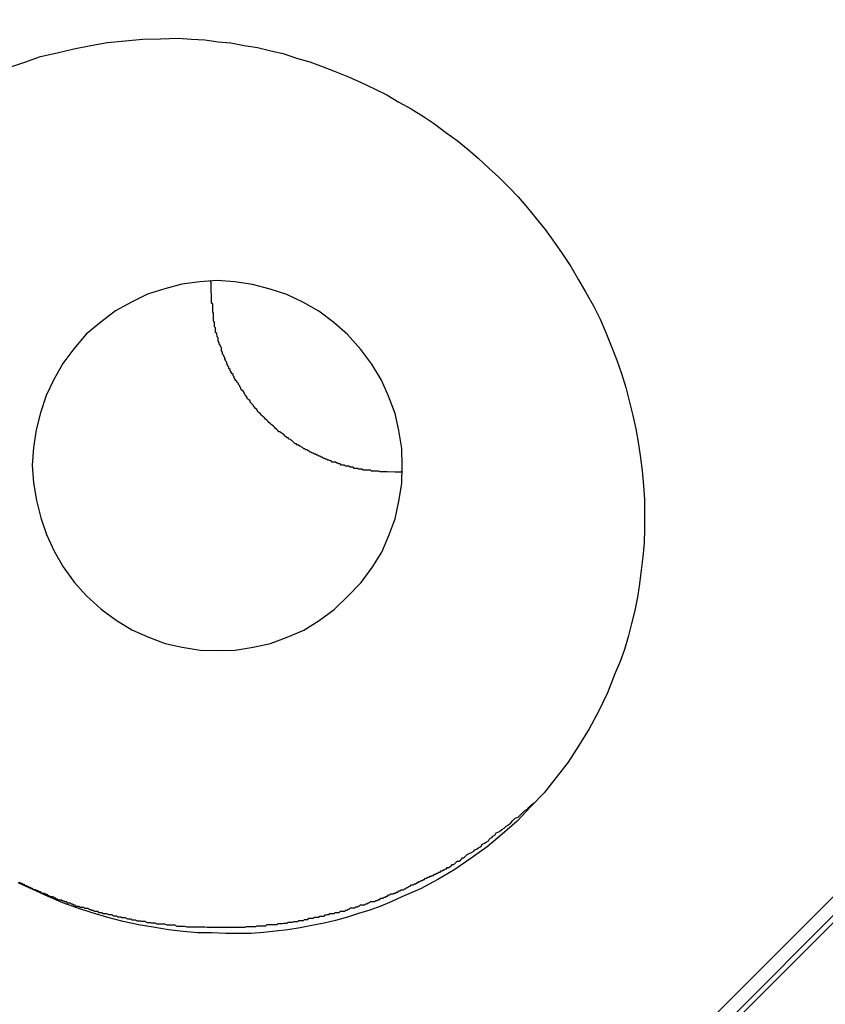
# Model space of a CAD drawing. Extents: x -48.6 to 48.6, y -32.5 to 32.5.
# Drawn here: x -20.3 to -20, y 5.7 to 6 of the extents above; entities that cross this region are included whole.
import ezdxf

# ---------------------------------------------------------------- set-up
doc = ezdxf.new("R2010")
doc.units = 0
doc.layers.get('0').update_dxf_attribs({"linetype": 'CONTINUOUS'})

msp = doc.modelspace()

# ---------------------------------------------------------------- linework, layer by layer
at = {"color": 0}
for points in [[(-20.9584, 4.8309), (-15.1172, 10.6722)], [(-20.9584, 4.8309), (-15.1172, 10.6722)], [(-20.9584, 4.8309), (-15.1172, 10.6722)], [(-20.9584, 4.8309), (-15.1172, 10.6722)], [(-20.9584, 4.8309), (-15.1172, 10.6722)], [(-20.9584, 4.8309), (-15.1172, 10.6722)], [(-20.9584, 4.8309), (-15.1172, 10.6722)], [(-20.9584, 4.8309), (-15.1172, 10.6722)], [(-20.9584, 4.8309), (-15.1172, 10.6722)], [(-20.9584, 4.8309), (-15.1172, 10.6722)], [(-20.9584, 4.8309), (-15.1172, 10.6722)], [(-20.9584, 4.8309), (-15.1172, 10.6722)], [(-20.9584, 4.8309), (-15.1172, 10.6722)], [(-20.9584, 4.8309), (-15.1172, 10.6722)], [(-20.9584, 4.8309), (-15.1172, 10.6722)], [(-20.9584, 4.8309), (-15.1172, 10.6722)], [(-20.9584, 4.8309), (-15.1172, 10.6722)], [(-20.9584, 4.8309), (-15.1172, 10.6722)], [(-20.9584, 4.8309), (-15.1172, 10.6722)], [(-20.9584, 4.8309), (-15.1172, 10.6722)], [(-20.9584, 4.8309), (-15.1172, 10.6722)], [(-15.1161, 10.6681), (-20.9098, 4.8744)], [(-15.1161, 10.6681), (-20.9098, 4.8744)], [(-15.1161, 10.6681), (-20.9098, 4.8744)], [(-15.1161, 10.6681), (-20.9098, 4.8744)], [(-15.1161, 10.6681), (-20.9098, 4.8744)], [(-15.1161, 10.6681), (-20.9098, 4.8744)], [(-15.1161, 10.6681), (-20.9098, 4.8744)], [(-15.1161, 10.6681), (-20.9098, 4.8744)], [(-15.1161, 10.6681), (-20.9098, 4.8744)], [(-15.1161, 10.6681), (-20.9098, 4.8744)], [(-15.1161, 10.6681), (-20.9098, 4.8744)], [(-15.1161, 10.6681), (-20.9098, 4.8744)], [(-15.1161, 10.6681), (-20.9098, 4.8744)], [(-15.1161, 10.6681), (-20.9098, 4.8744)], [(-15.1161, 10.6681), (-20.9098, 4.8744)], [(-15.1161, 10.6681), (-20.9098, 4.8744)], [(-15.1161, 10.6681), (-20.9098, 4.8744)], [(-15.1161, 10.6681), (-20.9098, 4.8744)], [(-15.1161, 10.6681), (-20.9098, 4.8744)], [(-15.1161, 10.6681), (-20.9098, 4.8744)], [(-15.1161, 10.6681), (-20.9098, 4.8744)], [(-15.1172, 10.6651), (-20.9109, 4.8714)], [(-15.1172, 10.6651), (-20.9109, 4.8714)], [(-15.1172, 10.6651), (-20.9109, 4.8714)], [(-15.1172, 10.6651), (-20.9109, 4.8714)], [(-15.1172, 10.6651), (-20.9109, 4.8714)], [(-15.1172, 10.6651), (-20.9109, 4.8714)], [(-15.1172, 10.6651), (-20.9109, 4.8714)], [(-15.1172, 10.6651), (-20.9109, 4.8714)], [(-15.1172, 10.6651), (-20.9109, 4.8714)], [(-15.1172, 10.6651), (-20.9109, 4.8714)], [(-15.1172, 10.6651), (-20.9109, 4.8714)], [(-15.1172, 10.6651), (-20.9109, 4.8714)], [(-15.1172, 10.6651), (-20.9109, 4.8714)], [(-15.1172, 10.6651), (-20.9109, 4.8714)], [(-15.1172, 10.6651), (-20.9109, 4.8714)], [(-15.1172, 10.6651), (-20.9109, 4.8714)], [(-15.1172, 10.6651), (-20.9109, 4.8714)], [(-15.1172, 10.6651), (-20.9109, 4.8714)], [(-15.1172, 10.6651), (-20.9109, 4.8714)], [(-15.1172, 10.6651), (-20.9109, 4.8714)], [(-15.1172, 10.6651), (-20.9109, 4.8714)], [(-20.2587, 5.977), (-20.2544, 5.9785), (-20.2502, 5.98), (-20.2457, 5.981), (-20.2412, 5.9821), (-20.2366, 5.983), (-20.2321, 5.9838), (-20.2273, 5.9842), (-20.2226, 5.9847), (-20.2178, 5.9848), (-20.213, 5.985), (-20.213, 5.985), (-20.2094, 5.9847), (-20.2058, 5.9845), (-20.2022, 5.984), (-20.1988, 5.9837), (-20.1952, 5.983), (-20.1916, 5.9824), (-20.188, 5.9815), (-20.1847, 5.9808), (-20.1811, 5.9796), (-20.1775, 5.9786), (-20.1739, 5.9772), (-20.1706, 5.976), (-20.167, 5.9745), (-20.1636, 5.973), (-20.16, 5.9713), (-20.1567, 5.9697), (-20.1567, 5.9697), (-20.1534, 5.9677), (-20.1501, 5.9659), (-20.1468, 5.9638), (-20.1438, 5.9618), (-20.1407, 5.9595), (-20.1377, 5.9573), (-20.1347, 5.9549), (-20.132, 5.9526), (-20.1291, 5.9499), (-20.1264, 5.9474), (-20.1237, 5.9447), (-20.1212, 5.9421), (-20.1187, 5.9391), (-20.1163, 5.9363), (-20.1139, 5.9333), (-20.1118, 5.9304), (-20.1118, 5.9304), (-20.1093, 5.9268), (-20.107, 5.9233), (-20.1049, 5.9197), (-20.1029, 5.9163), (-20.1009, 5.9127), (-20.0991, 5.9091), (-20.0975, 5.9055), (-20.0961, 5.9019), (-20.0946, 5.898), (-20.0933, 5.8944), (-20.0921, 5.8906), (-20.0912, 5.887), (-20.0902, 5.8831), (-20.0894, 5.8795), (-20.0888, 5.8759), (-20.0883, 5.8723), (-20.0883, 5.8723), (-20.0877, 5.8681), (-20.0874, 5.8642), (-20.0871, 5.8603), (-20.0871, 5.8564), (-20.0871, 5.8525), (-20.0872, 5.8487), (-20.0875, 5.8449), (-20.088, 5.8413), (-20.0884, 5.8376), (-20.089, 5.834), (-20.0897, 5.8304), (-20.0906, 5.8269), (-20.0915, 5.8233), (-20.0925, 5.8199), (-20.0937, 5.8166), (-20.0951, 5.8133), (-20.0951, 5.8133), (-20.0971, 5.8082), (-20.0994, 5.8033), (-20.102, 5.7985), (-20.1048, 5.794), (-20.1077, 5.7895), (-20.1109, 5.7853), (-20.1142, 5.7812), (-20.1179, 5.7774), (-20.1215, 5.7735), (-20.1255, 5.77), (-20.1296, 5.7666), (-20.1339, 5.7635), (-20.1383, 5.7605), (-20.1429, 5.7578), (-20.1476, 5.7553), (-20.1526, 5.7531), (-20.1526, 5.7531), (-20.1553, 5.7518), (-20.1583, 5.7506), (-20.1613, 5.7495), (-20.1643, 5.7486), (-20.1673, 5.7476), (-20.1705, 5.7467), (-20.1736, 5.746), (-20.1769, 5.7454), (-20.1801, 5.7447), (-20.1834, 5.7442), (-20.1867, 5.7438), (-20.19, 5.7435), (-20.1933, 5.7432), (-20.1968, 5.7432), (-20.2002, 5.7432), (-20.2038, 5.7434), (-20.2038, 5.7434), (-20.2077, 5.7434), (-20.2117, 5.7437), (-20.2156, 5.7442), (-20.2198, 5.7449), (-20.2237, 5.7455), (-20.2279, 5.7464), (-20.232, 5.7475), (-20.2362, 5.7488), (-20.2401, 5.75), (-20.2442, 5.7515), (-20.2481, 5.7532), (-20.2523, 5.7551), (-20.2562, 5.7569)], [(-20.1672, 5.8343), (-20.1672, 5.8343), (-20.1636, 5.838), (-20.1606, 5.842), (-20.158, 5.8462), (-20.1561, 5.8507), (-20.1544, 5.8552), (-20.1534, 5.8599), (-20.1526, 5.8647), (-20.1525, 5.8695), (-20.1526, 5.8742), (-20.1534, 5.879), (-20.1544, 5.8836), (-20.1562, 5.8883), (-20.1581, 5.8926), (-20.1607, 5.8969), (-20.1637, 5.9009), (-20.1673, 5.9049), (-20.1673, 5.9049), (-20.171, 5.9082), (-20.175, 5.9112), (-20.1792, 5.9136), (-20.1837, 5.9157), (-20.1882, 5.9172), (-20.1929, 5.9184), (-20.1977, 5.9192), (-20.2025, 5.9195), (-20.2072, 5.9192), (-20.212, 5.9185), (-20.2166, 5.9173), (-20.2213, 5.9158), (-20.2256, 5.9137), (-20.2299, 5.9113), (-20.2339, 5.9083), (-20.2379, 5.905), (-20.2379, 5.905), (-20.2412, 5.9011), (-20.2442, 5.8971), (-20.2466, 5.8928), (-20.2487, 5.8885), (-20.2502, 5.8838), (-20.2514, 5.8792), (-20.2521, 5.8744), (-20.2524, 5.8697), (-20.2521, 5.8649), (-20.2513, 5.8601), (-20.2501, 5.8554), (-20.2486, 5.8509), (-20.2465, 5.8464), (-20.2441, 5.8422), (-20.2411, 5.8381), (-20.2378, 5.8344), (-20.2378, 5.8344), (-20.2338, 5.8308), (-20.2298, 5.8278), (-20.2255, 5.8252), (-20.2212, 5.8233), (-20.2165, 5.8215), (-20.2119, 5.8205), (-20.2071, 5.8197), (-20.2024, 5.8196), (-20.1976, 5.8197), (-20.1928, 5.8205), (-20.1881, 5.8215), (-20.1836, 5.8232), (-20.1791, 5.8251), (-20.1749, 5.8277), (-20.1709, 5.8307), (-20.1672, 5.8343)], [(-20.1544, 5.8678), (-20.1566, 5.8679), (-20.1566, 5.8679), (-20.1566, 5.8679), (-20.1567, 5.8679), (-20.1567, 5.8679), (-20.157, 5.8679), (-20.157, 5.8679), (-20.1573, 5.8679), (-20.1573, 5.8679), (-20.1576, 5.8679), (-20.1576, 5.8679), (-20.1579, 5.8679), (-20.1579, 5.8679), (-20.1582, 5.8679), (-20.1582, 5.8679), (-20.1585, 5.8679), (-20.1585, 5.8679), (-20.1588, 5.868), (-20.1588, 5.868), (-20.1588, 5.868), (-20.159, 5.868), (-20.159, 5.868), (-20.1593, 5.868), (-20.1593, 5.868), (-20.1596, 5.868), (-20.1596, 5.868), (-20.1599, 5.868), (-20.1599, 5.868), (-20.1602, 5.868), (-20.1602, 5.868), (-20.1605, 5.868), (-20.1605, 5.868), (-20.1608, 5.868), (-20.1608, 5.868), (-20.1611, 5.8683), (-20.1611, 5.8683), (-20.1611, 5.8683), (-20.1613, 5.8683), (-20.1613, 5.8683), (-20.1616, 5.8683), (-20.1616, 5.8683), (-20.1619, 5.8683), (-20.1619, 5.8683), (-20.1622, 5.8683), (-20.1622, 5.8683), (-20.1625, 5.8683), (-20.1625, 5.8683), (-20.1628, 5.8683), (-20.1628, 5.8683), (-20.1631, 5.8683), (-20.1631, 5.8683), (-20.1634, 5.8686), (-20.1634, 5.8686), (-20.1634, 5.8686), (-20.1637, 5.8686), (-20.1637, 5.8686), (-20.164, 5.8686), (-20.164, 5.8686), (-20.1643, 5.8686), (-20.1643, 5.8686), (-20.1646, 5.8688), (-20.1646, 5.8688), (-20.1649, 5.8688), (-20.1649, 5.8688), (-20.1652, 5.8688), (-20.1652, 5.8688), (-20.1655, 5.8688), (-20.1655, 5.8688), (-20.1658, 5.8691), (-20.1658, 5.8691), (-20.1658, 5.8691), (-20.166, 5.8691), (-20.166, 5.8691), (-20.1663, 5.8691), (-20.1663, 5.8691), (-20.1666, 5.8691), (-20.1666, 5.8691), (-20.1669, 5.8694), (-20.1669, 5.8694), (-20.1672, 5.8694), (-20.1672, 5.8694), (-20.1675, 5.8694), (-20.1675, 5.8694), (-20.1678, 5.8694), (-20.1678, 5.8694), (-20.1681, 5.8697), (-20.1681, 5.8697), (-20.1681, 5.8697), (-20.1684, 5.8697), (-20.1684, 5.8697), (-20.1687, 5.8697), (-20.1687, 5.8697), (-20.169, 5.8697), (-20.169, 5.8697), (-20.1693, 5.87), (-20.1693, 5.87), (-20.1696, 5.87), (-20.1696, 5.87), (-20.1699, 5.8702), (-20.1699, 5.8702), (-20.1702, 5.8702), (-20.1702, 5.8702), (-20.1705, 5.8705), (-20.1705, 5.8705), (-20.1705, 5.8705), (-20.1708, 5.8705), (-20.1708, 5.8705), (-20.1711, 5.8705), (-20.1711, 5.8705), (-20.1714, 5.8705), (-20.1714, 5.8705), (-20.1717, 5.8708), (-20.1717, 5.8708), (-20.172, 5.8708), (-20.172, 5.8708), (-20.1723, 5.871), (-20.1723, 5.871), (-20.1726, 5.871), (-20.1726, 5.871), (-20.1729, 5.8713), (-20.1729, 5.8713), (-20.1729, 5.8713), (-20.1732, 5.8713), (-20.1732, 5.8713), (-20.1735, 5.8715), (-20.1735, 5.8715), (-20.1738, 5.8715), (-20.1738, 5.8715), (-20.1741, 5.8718), (-20.1741, 5.8718), (-20.1744, 5.8718), (-20.1744, 5.8718), (-20.1747, 5.8721), (-20.1747, 5.8721), (-20.175, 5.8721), (-20.175, 5.8721), (-20.1753, 5.8724), (-20.1753, 5.8724), (-20.1753, 5.8724), (-20.1756, 5.8724), (-20.1756, 5.8724), (-20.1759, 5.8726), (-20.1759, 5.8726), (-20.1762, 5.8726), (-20.1762, 5.8726), (-20.1765, 5.8729), (-20.1765, 5.8729), (-20.1768, 5.8729), (-20.1768, 5.8729), (-20.1771, 5.8732), (-20.1771, 5.8732), (-20.1774, 5.8732), (-20.1774, 5.8732), (-20.1777, 5.8735), (-20.1777, 5.8735), (-20.1777, 5.8735), (-20.1779, 5.8735), (-20.1779, 5.8735), (-20.1782, 5.8738), (-20.1782, 5.8738), (-20.1785, 5.8738), (-20.1785, 5.8738), (-20.1788, 5.8741), (-20.1788, 5.8741), (-20.1791, 5.8741), (-20.1791, 5.8741), (-20.1794, 5.8744), (-20.1794, 5.8744), (-20.1797, 5.8745), (-20.1797, 5.8745), (-20.18, 5.8748), (-20.18, 5.8748), (-20.18, 5.8748), (-20.1802, 5.8748), (-20.1802, 5.8748), (-20.1805, 5.8751), (-20.1805, 5.8751), (-20.1808, 5.8751), (-20.1808, 5.8751), (-20.1811, 5.8754), (-20.1811, 5.8754), (-20.1814, 5.8754), (-20.1814, 5.8754), (-20.1817, 5.8757), (-20.1817, 5.8757), (-20.182, 5.876), (-20.182, 5.876), (-20.1823, 5.8763), (-20.1823, 5.8763), (-20.1823, 5.8763), (-20.1824, 5.8763), (-20.1824, 5.8763), (-20.1827, 5.8766), (-20.1827, 5.8766), (-20.183, 5.8767), (-20.183, 5.8767), (-20.1833, 5.877), (-20.1833, 5.877), (-20.1836, 5.877), (-20.1836, 5.877), (-20.1839, 5.8773), (-20.1839, 5.8773), (-20.1842, 5.8776), (-20.1842, 5.8776), (-20.1845, 5.8779), (-20.1845, 5.8779), (-20.1845, 5.8779), (-20.1846, 5.8779), (-20.1846, 5.8779), (-20.1849, 5.8782), (-20.1849, 5.8782), (-20.1852, 5.8784), (-20.1852, 5.8784), (-20.1855, 5.8787), (-20.1855, 5.8787), (-20.1858, 5.8787), (-20.1858, 5.8787), (-20.1861, 5.879), (-20.1861, 5.879), (-20.1864, 5.8793), (-20.1864, 5.8793), (-20.1867, 5.8796), (-20.1867, 5.8796), (-20.1867, 5.8796), (-20.1867, 5.8796), (-20.1867, 5.8796), (-20.187, 5.8799), (-20.187, 5.8799), (-20.1873, 5.8802), (-20.1873, 5.8802), (-20.1876, 5.8805), (-20.1876, 5.8805), (-20.1879, 5.8806), (-20.1879, 5.8806), (-20.1882, 5.8809), (-20.1882, 5.8809), (-20.1885, 5.8812), (-20.1885, 5.8812), (-20.1888, 5.8815), (-20.1888, 5.8815), (-20.1888, 5.8815), (-20.1888, 5.8815), (-20.1888, 5.8815), (-20.1891, 5.8818), (-20.1891, 5.8818), (-20.1894, 5.8821), (-20.1894, 5.8821), (-20.1897, 5.8824), (-20.1897, 5.8824), (-20.1899, 5.8826), (-20.1899, 5.8826), (-20.1902, 5.8829), (-20.1902, 5.8829), (-20.1905, 5.8832), (-20.1905, 5.8832), (-20.1908, 5.8835), (-20.1908, 5.8835), (-20.1908, 5.8835), (-20.1908, 5.8835), (-20.1908, 5.8835), (-20.1911, 5.8838), (-20.1911, 5.8838), (-20.1914, 5.8841), (-20.1914, 5.8841), (-20.1917, 5.8844), (-20.1917, 5.8844), (-20.1918, 5.8847), (-20.1918, 5.8847), (-20.1921, 5.885), (-20.1921, 5.885), (-20.1924, 5.8853), (-20.1924, 5.8853), (-20.1927, 5.8856), (-20.1927, 5.8856), (-20.1927, 5.8856), (-20.1927, 5.8858), (-20.1927, 5.8858), (-20.193, 5.8861), (-20.193, 5.8861), (-20.1933, 5.8864), (-20.1933, 5.8864), (-20.1936, 5.8867), (-20.1936, 5.8867), (-20.1936, 5.887), (-20.1936, 5.887), (-20.1939, 5.8873), (-20.1939, 5.8873), (-20.1942, 5.8876), (-20.1942, 5.8876), (-20.1945, 5.8879), (-20.1945, 5.8879), (-20.1945, 5.8879), (-20.1945, 5.8881), (-20.1945, 5.8881), (-20.1948, 5.8884), (-20.1948, 5.8884), (-20.1949, 5.8887), (-20.1949, 5.8887), (-20.1952, 5.889), (-20.1952, 5.889), (-20.1952, 5.8893), (-20.1952, 5.8893), (-20.1955, 5.8896), (-20.1955, 5.8896), (-20.1958, 5.8899), (-20.1958, 5.8899), (-20.1961, 5.8902), (-20.1961, 5.8902), (-20.1961, 5.8902), (-20.1961, 5.8905), (-20.1961, 5.8905), (-20.1964, 5.8908), (-20.1964, 5.8908), (-20.1964, 5.8911), (-20.1964, 5.8911), (-20.1967, 5.8914), (-20.1967, 5.8914), (-20.1967, 5.8917), (-20.1967, 5.8917), (-20.197, 5.892), (-20.197, 5.892), (-20.1973, 5.8923), (-20.1973, 5.8923), (-20.1976, 5.8926), (-20.1976, 5.8926), (-20.1976, 5.8926), (-20.1976, 5.8929), (-20.1976, 5.8929), (-20.1979, 5.8932), (-20.1979, 5.8932), (-20.1979, 5.8935), (-20.1979, 5.8935), (-20.1982, 5.8938), (-20.1982, 5.8938), (-20.1982, 5.8941), (-20.1982, 5.8941), (-20.1985, 5.8944), (-20.1985, 5.8944), (-20.1987, 5.8947), (-20.1987, 5.8949), (-20.199, 5.8952), (-20.199, 5.8952), (-20.199, 5.8952), (-20.199, 5.8955), (-20.199, 5.8955), (-20.1993, 5.8958), (-20.1993, 5.8958), (-20.1993, 5.8961), (-20.1993, 5.8961), (-20.1996, 5.8964), (-20.1996, 5.8964), (-20.1996, 5.8967), (-20.1996, 5.8967), (-20.1999, 5.897), (-20.1999, 5.897), (-20.1999, 5.8973), (-20.1999, 5.8975), (-20.2002, 5.8978), (-20.2002, 5.8978), (-20.2002, 5.8978), (-20.2002, 5.8981), (-20.2002, 5.8981), (-20.2004, 5.8984), (-20.2004, 5.8984), (-20.2004, 5.8987), (-20.2004, 5.8987), (-20.2007, 5.899), (-20.2007, 5.899), (-20.2007, 5.8993), (-20.2007, 5.8993), (-20.201, 5.8996), (-20.201, 5.8996), (-20.201, 5.8999), (-20.201, 5.9002), (-20.2013, 5.9005), (-20.2013, 5.9005), (-20.2013, 5.9005), (-20.2013, 5.9008), (-20.2013, 5.9008), (-20.2013, 5.9011), (-20.2013, 5.9011), (-20.2013, 5.9014), (-20.2013, 5.9014), (-20.2016, 5.9017), (-20.2016, 5.9017), (-20.2016, 5.902), (-20.2016, 5.902), (-20.2019, 5.9023), (-20.2019, 5.9023), (-20.2019, 5.9026), (-20.2019, 5.9028), (-20.2022, 5.9031), (-20.2022, 5.9031), (-20.2022, 5.9031), (-20.2022, 5.9034), (-20.2022, 5.9034), (-20.2022, 5.9037), (-20.2022, 5.9037), (-20.2022, 5.904), (-20.2022, 5.904), (-20.2025, 5.9043), (-20.2025, 5.9043), (-20.2025, 5.9046), (-20.2025, 5.9046), (-20.2026, 5.9049), (-20.2026, 5.9049), (-20.2026, 5.9052), (-20.2026, 5.9052), (-20.2029, 5.9055), (-20.2029, 5.9055), (-20.2029, 5.9055), (-20.2029, 5.9058), (-20.2029, 5.9058), (-20.2029, 5.9061), (-20.2029, 5.9061), (-20.2029, 5.9064), (-20.2029, 5.9067), (-20.2032, 5.907), (-20.2032, 5.907), (-20.2032, 5.9073), (-20.2032, 5.9074), (-20.2032, 5.9077), (-20.2032, 5.9077), (-20.2032, 5.908), (-20.2032, 5.9083), (-20.2035, 5.9086), (-20.2035, 5.9086), (-20.2035, 5.9089), (-20.2035, 5.9092), (-20.2035, 5.9095), (-20.2035, 5.9098), (-20.2035, 5.9101), (-20.2035, 5.9104), (-20.2035, 5.9107), (-20.2037, 5.911), (-20.2037, 5.9113), (-20.2037, 5.9116), (-20.2037, 5.9119), (-20.2037, 5.9122), (-20.2037, 5.9125), (-20.2037, 5.9128), (-20.2037, 5.9131), (-20.204, 5.9134), (-20.204, 5.9134), (-20.204, 5.9137), (-20.204, 5.914), (-20.204, 5.9143), (-20.204, 5.9149), (-20.204, 5.9152), (-20.204, 5.9155), (-20.204, 5.9158), (-20.2041, 5.9164), (-20.2041, 5.9167), (-20.2041, 5.917), (-20.2041, 5.9173), (-20.2041, 5.9179), (-20.2041, 5.9182), (-20.2041, 5.9186), (-20.2041, 5.9189), (-20.2043, 5.9195)], [(-20.1527, 5.8679), (-20.1527, 5.8679), (-20.1527, 5.8679), (-20.1527, 5.8679), (-20.1527, 5.8679), (-20.1527, 5.8679), (-20.1527, 5.8679), (-20.1527, 5.8679), (-20.1527, 5.8679), (-20.1527, 5.8679), (-20.1527, 5.8679), (-20.1527, 5.8679), (-20.1527, 5.8679), (-20.1527, 5.8679), (-20.1527, 5.8679), (-20.1527, 5.8679), (-20.1527, 5.8679), (-20.1527, 5.8679), (-20.1528, 5.8679), (-20.1528, 5.8679), (-20.1528, 5.8678), (-20.1528, 5.8678), (-20.1528, 5.8678), (-20.1528, 5.8678), (-20.1528, 5.8678), (-20.1528, 5.8678), (-20.1528, 5.8678), (-20.1528, 5.8678), (-20.1528, 5.8678), (-20.1528, 5.8678), (-20.1528, 5.8678), (-20.1528, 5.8678), (-20.1528, 5.8678), (-20.1528, 5.8678), (-20.1528, 5.8678), (-20.1528, 5.8678), (-20.1528, 5.8678), (-20.1528, 5.8678), (-20.1528, 5.8678), (-20.1528, 5.8678), (-20.1528, 5.8678), (-20.1528, 5.8678), (-20.1528, 5.8678), (-20.1528, 5.8678), (-20.1528, 5.8678), (-20.1528, 5.8678), (-20.1528, 5.8678), (-20.1528, 5.8678), (-20.1528, 5.8678), (-20.1528, 5.8678), (-20.1528, 5.8678), (-20.1528, 5.8678), (-20.1529, 5.8678), (-20.1529, 5.8678), (-20.1529, 5.8678), (-20.1529, 5.8678), (-20.1529, 5.8678), (-20.1529, 5.8678), (-20.1529, 5.8678), (-20.1529, 5.8678), (-20.1529, 5.8678), (-20.1529, 5.8678), (-20.1529, 5.8678), (-20.1529, 5.8678), (-20.1529, 5.8678), (-20.1529, 5.8678), (-20.1529, 5.8678), (-20.1529, 5.8678), (-20.1529, 5.8678), (-20.1529, 5.8678), (-20.1529, 5.8678), (-20.1529, 5.8678), (-20.1529, 5.8678), (-20.1529, 5.8678), (-20.1529, 5.8678), (-20.1529, 5.8678), (-20.1529, 5.8678), (-20.1529, 5.8678), (-20.1529, 5.8678), (-20.1529, 5.8678), (-20.1529, 5.8678), (-20.1529, 5.8678), (-20.1529, 5.8678), (-20.1529, 5.8678), (-20.1529, 5.8678), (-20.1529, 5.8678), (-20.153, 5.8678), (-20.153, 5.8678), (-20.153, 5.8678), (-20.153, 5.8678), (-20.153, 5.8678), (-20.153, 5.8678), (-20.153, 5.8678), (-20.153, 5.8678), (-20.153, 5.8678), (-20.153, 5.8678), (-20.153, 5.8678), (-20.153, 5.8678), (-20.153, 5.8678), (-20.153, 5.8678), (-20.153, 5.8678), (-20.153, 5.8678), (-20.153, 5.8678), (-20.1531, 5.8678), (-20.1531, 5.8678), (-20.1531, 5.8678), (-20.1531, 5.8678), (-20.1531, 5.8678), (-20.1531, 5.8678), (-20.1531, 5.8678), (-20.1531, 5.8678), (-20.1531, 5.8678), (-20.1531, 5.8678), (-20.1531, 5.8678), (-20.1531, 5.8678), (-20.1531, 5.8678), (-20.1531, 5.8678), (-20.1531, 5.8678), (-20.1531, 5.8678), (-20.1531, 5.8678), (-20.1531, 5.8678), (-20.1531, 5.8678), (-20.1531, 5.8678), (-20.1531, 5.8678), (-20.1531, 5.8678), (-20.1531, 5.8678), (-20.1531, 5.8678), (-20.1531, 5.8678), (-20.1531, 5.8678), (-20.1531, 5.8678), (-20.1531, 5.8678), (-20.1531, 5.8678), (-20.1531, 5.8678), (-20.1531, 5.8678), (-20.1531, 5.8678), (-20.1531, 5.8678), (-20.1531, 5.8678), (-20.1532, 5.8678), (-20.1532, 5.8678), (-20.1532, 5.8678), (-20.1532, 5.8678), (-20.1532, 5.8678), (-20.1532, 5.8678), (-20.1532, 5.8678), (-20.1532, 5.8678), (-20.1532, 5.8678), (-20.1532, 5.8678), (-20.1532, 5.8678), (-20.1532, 5.8678), (-20.1532, 5.8678), (-20.1532, 5.8678), (-20.1532, 5.8678), (-20.1532, 5.8678), (-20.1532, 5.8678), (-20.1532, 5.8678), (-20.1532, 5.8678), (-20.1532, 5.8678), (-20.1532, 5.8678), (-20.1532, 5.8678), (-20.1532, 5.8678), (-20.1532, 5.8678), (-20.1532, 5.8678), (-20.1532, 5.8678), (-20.1532, 5.8678), (-20.1532, 5.8678), (-20.1532, 5.8678), (-20.1532, 5.8678), (-20.1532, 5.8678), (-20.1532, 5.8678), (-20.1532, 5.8678), (-20.1532, 5.8678), (-20.1533, 5.8678), (-20.1533, 5.8678), (-20.1533, 5.8678), (-20.1533, 5.8678), (-20.1533, 5.8678), (-20.1533, 5.8678), (-20.1533, 5.8678), (-20.1533, 5.8678), (-20.1533, 5.8678), (-20.1533, 5.8678), (-20.1533, 5.8678), (-20.1533, 5.8678), (-20.1533, 5.8678), (-20.1533, 5.8678), (-20.1533, 5.8678), (-20.1533, 5.8678), (-20.1533, 5.8678), (-20.1533, 5.8678), (-20.1533, 5.8678), (-20.1533, 5.8678), (-20.1533, 5.8678), (-20.1533, 5.8678), (-20.1533, 5.8678), (-20.1533, 5.8678), (-20.1533, 5.8678), (-20.1533, 5.8678), (-20.1533, 5.8678), (-20.1533, 5.8678), (-20.1533, 5.8678), (-20.1533, 5.8678), (-20.1533, 5.8678), (-20.1533, 5.8678), (-20.1533, 5.8678), (-20.1533, 5.8678), (-20.1534, 5.8678), (-20.1534, 5.8678), (-20.1534, 5.8678), (-20.1534, 5.8678), (-20.1534, 5.8678), (-20.1534, 5.8678), (-20.1534, 5.8678), (-20.1534, 5.8678), (-20.1534, 5.8678), (-20.1534, 5.8678), (-20.1534, 5.8678), (-20.1534, 5.8678), (-20.1534, 5.8678), (-20.1534, 5.8678), (-20.1534, 5.8678), (-20.1534, 5.8678), (-20.1534, 5.8678), (-20.1535, 5.8678), (-20.1535, 5.8678), (-20.1535, 5.8678), (-20.1535, 5.8678), (-20.1535, 5.8678), (-20.1535, 5.8678), (-20.1535, 5.8678), (-20.1535, 5.8678), (-20.1535, 5.8678), (-20.1535, 5.8678), (-20.1535, 5.8678), (-20.1535, 5.8678), (-20.1535, 5.8678), (-20.1535, 5.8678), (-20.1535, 5.8678), (-20.1535, 5.8678), (-20.1535, 5.8678), (-20.1535, 5.8678), (-20.1535, 5.8678), (-20.1535, 5.8678), (-20.1535, 5.8678), (-20.1535, 5.8678), (-20.1535, 5.8678), (-20.1535, 5.8678), (-20.1535, 5.8678), (-20.1535, 5.8678), (-20.1535, 5.8678), (-20.1535, 5.8678), (-20.1535, 5.8678), (-20.1535, 5.8678), (-20.1535, 5.8678), (-20.1535, 5.8678), (-20.1535, 5.8678), (-20.1535, 5.8678), (-20.1536, 5.8678), (-20.1536, 5.8678), (-20.1536, 5.8678), (-20.1536, 5.8678), (-20.1536, 5.8678), (-20.1536, 5.8678), (-20.1536, 5.8678), (-20.1536, 5.8678), (-20.1536, 5.8678), (-20.1536, 5.8678), (-20.1536, 5.8678), (-20.1536, 5.8678), (-20.1536, 5.8678), (-20.1536, 5.8678), (-20.1536, 5.8678), (-20.1536, 5.8678), (-20.1536, 5.8678), (-20.1536, 5.8678), (-20.1536, 5.8678), (-20.1536, 5.8678), (-20.1536, 5.8678), (-20.1536, 5.8678), (-20.1536, 5.8678), (-20.1536, 5.8678), (-20.1536, 5.8678), (-20.1536, 5.8678), (-20.1536, 5.8678), (-20.1536, 5.8678), (-20.1536, 5.8678), (-20.1536, 5.8678), (-20.1536, 5.8678), (-20.1536, 5.8678), (-20.1536, 5.8678), (-20.1536, 5.8678), (-20.1537, 5.8678), (-20.1537, 5.8678), (-20.1537, 5.8678), (-20.1537, 5.8678), (-20.1537, 5.8678), (-20.1537, 5.8678), (-20.1537, 5.8678), (-20.1537, 5.8678), (-20.1537, 5.8678), (-20.1537, 5.8678), (-20.1537, 5.8678), (-20.1537, 5.8678), (-20.1537, 5.8678), (-20.1537, 5.8678), (-20.1537, 5.8678), (-20.1537, 5.8678), (-20.1537, 5.8678), (-20.1537, 5.8678), (-20.1537, 5.8678), (-20.1537, 5.8678), (-20.1537, 5.8678), (-20.1537, 5.8678), (-20.1537, 5.8678), (-20.1537, 5.8678), (-20.1537, 5.8678), (-20.1537, 5.8678), (-20.1537, 5.8678), (-20.1537, 5.8678), (-20.1537, 5.8678), (-20.1537, 5.8678), (-20.1537, 5.8678), (-20.1537, 5.8678), (-20.1537, 5.8678), (-20.1537, 5.8678), (-20.1538, 5.8678), (-20.1538, 5.8678), (-20.1538, 5.8678), (-20.1538, 5.8678), (-20.1538, 5.8678), (-20.1538, 5.8678), (-20.1538, 5.8678), (-20.1538, 5.8678), (-20.1538, 5.8678), (-20.1538, 5.8678), (-20.1538, 5.8678), (-20.1538, 5.8678), (-20.1538, 5.8678), (-20.1538, 5.8678), (-20.1538, 5.8678), (-20.1538, 5.8678), (-20.1538, 5.8678), (-20.1539, 5.8678), (-20.1539, 5.8678), (-20.1539, 5.8678), (-20.1539, 5.8678), (-20.1539, 5.8678), (-20.1539, 5.8678), (-20.1539, 5.8678), (-20.1539, 5.8678), (-20.1539, 5.8678), (-20.1539, 5.8678), (-20.1539, 5.8678), (-20.1539, 5.8678), (-20.1539, 5.8678), (-20.1539, 5.8678), (-20.1539, 5.8678), (-20.1539, 5.8678), (-20.1539, 5.8678), (-20.1539, 5.8678), (-20.1539, 5.8678), (-20.1539, 5.8678), (-20.1539, 5.8678), (-20.1539, 5.8678), (-20.1539, 5.8678), (-20.1539, 5.8678), (-20.1539, 5.8678), (-20.1539, 5.8678), (-20.1539, 5.8678), (-20.1539, 5.8678), (-20.1539, 5.8678), (-20.1539, 5.8678), (-20.1539, 5.8678), (-20.1539, 5.8678), (-20.1539, 5.8678), (-20.1539, 5.8678), (-20.154, 5.8678), (-20.154, 5.8678), (-20.154, 5.8678), (-20.154, 5.8678), (-20.154, 5.8678), (-20.154, 5.8678), (-20.154, 5.8678), (-20.154, 5.8678), (-20.154, 5.8678), (-20.154, 5.8678), (-20.154, 5.8678), (-20.154, 5.8678), (-20.154, 5.8678), (-20.154, 5.8678), (-20.154, 5.8678), (-20.154, 5.8678), (-20.154, 5.8678), (-20.154, 5.8678), (-20.154, 5.8678), (-20.154, 5.8678), (-20.154, 5.8678), (-20.154, 5.8678), (-20.154, 5.8678), (-20.154, 5.8678), (-20.154, 5.8678), (-20.154, 5.8678), (-20.154, 5.8678), (-20.154, 5.8678), (-20.154, 5.8678), (-20.154, 5.8678), (-20.154, 5.8678), (-20.154, 5.8678), (-20.154, 5.8678), (-20.154, 5.8678), (-20.1541, 5.8678), (-20.1541, 5.8678), (-20.1541, 5.8678), (-20.1541, 5.8678), (-20.1541, 5.8678), (-20.1541, 5.8678), (-20.1541, 5.8678), (-20.1541, 5.8678), (-20.1541, 5.8678), (-20.1541, 5.8678), (-20.1541, 5.8678), (-20.1541, 5.8678), (-20.1541, 5.8678), (-20.1541, 5.8678), (-20.1541, 5.8678), (-20.1541, 5.8678), (-20.1541, 5.8678), (-20.1541, 5.8678), (-20.1541, 5.8678), (-20.1541, 5.8678), (-20.1541, 5.8678), (-20.1541, 5.8678), (-20.1541, 5.8678), (-20.1541, 5.8678), (-20.1541, 5.8678), (-20.1541, 5.8678), (-20.1541, 5.8678), (-20.1541, 5.8678), (-20.1541, 5.8678), (-20.1541, 5.8678), (-20.1541, 5.8678), (-20.1541, 5.8678), (-20.1541, 5.8678), (-20.1541, 5.8678), (-20.1542, 5.8678), (-20.1542, 5.8678), (-20.1542, 5.8678), (-20.1542, 5.8678), (-20.1542, 5.8678), (-20.1542, 5.8678), (-20.1542, 5.8678), (-20.1542, 5.8678), (-20.1542, 5.8678), (-20.1542, 5.8678), (-20.1542, 5.8678), (-20.1542, 5.8678), (-20.1542, 5.8678), (-20.1542, 5.8678), (-20.1542, 5.8678), (-20.1542, 5.8678), (-20.1542, 5.8678), (-20.1544, 5.8678)], [(-20.2559, 5.7571), (-20.2556, 5.7568), (-20.2553, 5.7568), (-20.255, 5.7565), (-20.2547, 5.7565), (-20.2544, 5.7562), (-20.2541, 5.7562), (-20.2538, 5.756), (-20.2536, 5.756), (-20.2533, 5.7557), (-20.253, 5.7557), (-20.2527, 5.7554), (-20.2524, 5.7554), (-20.2521, 5.7551), (-20.2518, 5.7551), (-20.2515, 5.7551), (-20.2515, 5.7551), (-20.2515, 5.7551), (-20.2512, 5.7548), (-20.2509, 5.7548), (-20.2506, 5.7545), (-20.2503, 5.7545), (-20.25, 5.7542), (-20.2497, 5.7542), (-20.2494, 5.7541), (-20.2491, 5.7541), (-20.2488, 5.7538), (-20.2485, 5.7538), (-20.2482, 5.7535), (-20.2479, 5.7535), (-20.2476, 5.7532), (-20.2473, 5.7532), (-20.247, 5.7532), (-20.2469, 5.7532), (-20.2469, 5.7532), (-20.2466, 5.7529), (-20.2463, 5.7529), (-20.246, 5.7526), (-20.2457, 5.7526), (-20.2454, 5.7523), (-20.2451, 5.7523), (-20.2448, 5.7523), (-20.2445, 5.7523), (-20.2442, 5.752), (-20.2439, 5.752), (-20.2436, 5.7518), (-20.2433, 5.7518), (-20.243, 5.7515), (-20.2427, 5.7515), (-20.2424, 5.7515), (-20.2422, 5.7515), (-20.2422, 5.7515), (-20.2419, 5.7512), (-20.2416, 5.7512), (-20.2413, 5.7509), (-20.241, 5.7509), (-20.2407, 5.7506), (-20.2404, 5.7506), (-20.2401, 5.7506), (-20.2398, 5.7506), (-20.2395, 5.7503), (-20.2392, 5.7503), (-20.2389, 5.7503), (-20.2386, 5.7503), (-20.2383, 5.75), (-20.238, 5.75), (-20.2377, 5.75), (-20.2374, 5.75), (-20.2374, 5.75), (-20.2369, 5.7497), (-20.2366, 5.7497), (-20.2363, 5.7495), (-20.236, 5.7495), (-20.2357, 5.7492), (-20.2354, 5.7492), (-20.2351, 5.7492), (-20.2348, 5.7492), (-20.2345, 5.7489), (-20.2342, 5.7489), (-20.2339, 5.7489), (-20.2336, 5.7489), (-20.2333, 5.7486), (-20.233, 5.7486), (-20.2327, 5.7486), (-20.2324, 5.7486), (-20.2324, 5.7486), (-20.2318, 5.7483), (-20.2315, 5.7483), (-20.2312, 5.7483), (-20.2309, 5.7483), (-20.2306, 5.748), (-20.2303, 5.748), (-20.23, 5.748), (-20.2297, 5.748), (-20.2294, 5.7477), (-20.2291, 5.7477), (-20.2288, 5.7477), (-20.2285, 5.7477), (-20.2282, 5.7475), (-20.2279, 5.7475), (-20.2276, 5.7475), (-20.2273, 5.7475), (-20.2273, 5.7475), (-20.2267, 5.7472), (-20.2264, 5.7472), (-20.2261, 5.7472), (-20.2258, 5.7472), (-20.2255, 5.7469), (-20.2252, 5.7469), (-20.2249, 5.7469), (-20.2246, 5.7469), (-20.2241, 5.7466), (-20.2238, 5.7466), (-20.2235, 5.7466), (-20.2232, 5.7466), (-20.2229, 5.7465), (-20.2226, 5.7465), (-20.2223, 5.7465), (-20.222, 5.7465), (-20.222, 5.7465), (-20.2214, 5.7462), (-20.2211, 5.7462), (-20.2208, 5.7462), (-20.2205, 5.7462), (-20.2202, 5.7461), (-20.2199, 5.7461), (-20.2196, 5.7461), (-20.2193, 5.7461), (-20.2188, 5.7458), (-20.2185, 5.7458), (-20.2182, 5.7458), (-20.2179, 5.7458), (-20.2176, 5.7458), (-20.2173, 5.7458), (-20.217, 5.7458), (-20.2167, 5.7458), (-20.2167, 5.7458), (-20.2161, 5.7455), (-20.2158, 5.7455), (-20.2155, 5.7455), (-20.2152, 5.7455), (-20.2149, 5.7455), (-20.2146, 5.7455), (-20.2143, 5.7455), (-20.214, 5.7455), (-20.2134, 5.7452), (-20.2131, 5.7452), (-20.2128, 5.7452), (-20.2125, 5.7452), (-20.2122, 5.7452), (-20.2119, 5.7452), (-20.2116, 5.7452), (-20.2113, 5.7452), (-20.2113, 5.7452), (-20.2107, 5.745), (-20.2104, 5.745), (-20.2101, 5.745), (-20.2098, 5.745), (-20.2094, 5.745), (-20.2091, 5.745), (-20.2088, 5.745), (-20.2085, 5.745), (-20.2079, 5.745), (-20.2076, 5.745), (-20.2073, 5.745), (-20.207, 5.745), (-20.2067, 5.745), (-20.2064, 5.745), (-20.2061, 5.745), (-20.2058, 5.745), (-20.2058, 5.745), (-20.2052, 5.7449), (-20.2049, 5.7449), (-20.2046, 5.7449), (-20.2043, 5.7449), (-20.2038, 5.7449), (-20.2035, 5.7449), (-20.2032, 5.7449), (-20.2029, 5.7449), (-20.2023, 5.7449), (-20.202, 5.7449), (-20.2017, 5.7449), (-20.2014, 5.7449), (-20.2011, 5.7449), (-20.2008, 5.7449), (-20.2005, 5.7449), (-20.2002, 5.7449), (-20.2002, 5.7449), (-20.1996, 5.7449), (-20.1993, 5.7449), (-20.199, 5.7449), (-20.1987, 5.7449), (-20.1982, 5.7449), (-20.1979, 5.7449), (-20.1976, 5.7449), (-20.1973, 5.7449), (-20.1967, 5.7449), (-20.1964, 5.7449), (-20.1961, 5.7449), (-20.1958, 5.7449), (-20.1955, 5.7449), (-20.1952, 5.7449), (-20.1949, 5.7449), (-20.1946, 5.7451), (-20.1946, 5.7451), (-20.194, 5.7451), (-20.1937, 5.7451), (-20.1934, 5.7451), (-20.1931, 5.7451), (-20.1926, 5.7451), (-20.1923, 5.7451), (-20.192, 5.7451), (-20.1917, 5.7453), (-20.1911, 5.7453), (-20.1908, 5.7453), (-20.1905, 5.7453), (-20.1902, 5.7453), (-20.1899, 5.7453), (-20.1896, 5.7453), (-20.1893, 5.7453), (-20.189, 5.7456), (-20.189, 5.7456), (-20.1884, 5.7456), (-20.1881, 5.7456), (-20.1878, 5.7456), (-20.1875, 5.7456), (-20.1869, 5.7456), (-20.1866, 5.7456), (-20.1863, 5.7456), (-20.186, 5.7459), (-20.1854, 5.7459), (-20.1851, 5.7459), (-20.1848, 5.7459), (-20.1845, 5.746), (-20.1842, 5.746), (-20.1839, 5.746), (-20.1836, 5.746), (-20.1833, 5.7463), (-20.1833, 5.7463), (-20.1827, 5.7463), (-20.1824, 5.7463), (-20.1821, 5.7463), (-20.1818, 5.7464), (-20.1813, 5.7464), (-20.181, 5.7464), (-20.1807, 5.7464), (-20.1804, 5.7467), (-20.1798, 5.7467), (-20.1795, 5.7467), (-20.1792, 5.7467), (-20.1789, 5.747), (-20.1786, 5.747), (-20.1783, 5.747), (-20.178, 5.747), (-20.1777, 5.7473), (-20.1777, 5.7473), (-20.1771, 5.7473), (-20.1768, 5.7473), (-20.1765, 5.7473), (-20.1762, 5.7476), (-20.1757, 5.7476), (-20.1754, 5.7476), (-20.1751, 5.7476), (-20.1748, 5.7479), (-20.1742, 5.7479), (-20.1739, 5.7479), (-20.1736, 5.7479), (-20.1733, 5.7482), (-20.173, 5.7482), (-20.1727, 5.7483), (-20.1724, 5.7483), (-20.1721, 5.7486), (-20.1721, 5.7486), (-20.1715, 5.7486), (-20.1712, 5.7486), (-20.1709, 5.7486), (-20.1706, 5.7489), (-20.1701, 5.7489), (-20.1698, 5.7489), (-20.1695, 5.7489), (-20.1692, 5.7492), (-20.1686, 5.7492), (-20.1683, 5.7492), (-20.168, 5.7492), (-20.1677, 5.7495), (-20.1674, 5.7495), (-20.1671, 5.7498), (-20.1668, 5.7498), (-20.1665, 5.7501), (-20.1665, 5.7501), (-20.1659, 5.7501), (-20.1656, 5.7501), (-20.1653, 5.7501), (-20.165, 5.7504), (-20.1647, 5.7504), (-20.1644, 5.7506), (-20.1641, 5.7506), (-20.1638, 5.7509), (-20.1632, 5.7509), (-20.1629, 5.7509), (-20.1626, 5.7509), (-20.1623, 5.7512), (-20.162, 5.7512), (-20.1617, 5.7515), (-20.1614, 5.7515), (-20.1611, 5.7518), (-20.1611, 5.7518), (-20.1605, 5.7518), (-20.1602, 5.7518), (-20.1599, 5.7518), (-20.1596, 5.7521), (-20.1592, 5.7521), (-20.1589, 5.7524), (-20.1586, 5.7524), (-20.1583, 5.7527), (-20.1577, 5.7527), (-20.1574, 5.753), (-20.1571, 5.753), (-20.1568, 5.7533), (-20.1565, 5.7533), (-20.1562, 5.7536), (-20.1559, 5.7536), (-20.1556, 5.7539), (-20.1556, 5.7539), (-20.155, 5.7539), (-20.1547, 5.7541), (-20.1544, 5.7541), (-20.1541, 5.7544), (-20.1537, 5.7544), (-20.1534, 5.7547), (-20.1531, 5.7547), (-20.1528, 5.755), (-20.1522, 5.755), (-20.1519, 5.7553), (-20.1516, 5.7553), (-20.1513, 5.7556), (-20.151, 5.7556), (-20.1507, 5.7559), (-20.1504, 5.756), (-20.1501, 5.7563), (-20.1501, 5.7563), (-20.1495, 5.7563), (-20.1492, 5.7566), (-20.1489, 5.7566), (-20.1486, 5.7569), (-20.1483, 5.7569), (-20.148, 5.7572), (-20.1477, 5.7572), (-20.1474, 5.7575), (-20.1471, 5.7575), (-20.1468, 5.7578), (-20.1465, 5.7578), (-20.1462, 5.7581), (-20.1459, 5.7581), (-20.1456, 5.7584), (-20.1453, 5.7584), (-20.145, 5.7587), (-20.145, 5.7587), (-20.1447, 5.7587), (-20.1444, 5.7589), (-20.1441, 5.7589), (-20.1438, 5.7592), (-20.1435, 5.7592), (-20.1432, 5.7595), (-20.1429, 5.7595), (-20.1426, 5.7598), (-20.1423, 5.7598), (-20.142, 5.7601), (-20.1417, 5.7601), (-20.1414, 5.7604), (-20.1411, 5.7604), (-20.1408, 5.7607), (-20.1405, 5.7607), (-20.1405, 5.761), (-20.1405, 5.761), (-20.1399, 5.761), (-20.1396, 5.7613), (-20.1393, 5.7615), (-20.139, 5.7618), (-20.1386, 5.7618), (-20.1383, 5.7621), (-20.138, 5.7624), (-20.1377, 5.7627), (-20.1371, 5.7627), (-20.1368, 5.763), (-20.1365, 5.7633), (-20.1362, 5.7636), (-20.1359, 5.7636), (-20.1356, 5.7639), (-20.1353, 5.7642), (-20.135, 5.7645), (-20.135, 5.7645), (-20.1344, 5.7648), (-20.1338, 5.7651), (-20.1332, 5.7654), (-20.1329, 5.7658), (-20.1323, 5.7661), (-20.1318, 5.7664), (-20.1312, 5.7667), (-20.1309, 5.7673), (-20.1303, 5.7676), (-20.1298, 5.7679), (-20.1292, 5.7682), (-20.1289, 5.7688), (-20.1283, 5.7691), (-20.128, 5.7695), (-20.1274, 5.7698), (-20.1271, 5.7704), (-20.1271, 5.7704), (-20.1262, 5.7707), (-20.1256, 5.7713), (-20.125, 5.7716), (-20.1244, 5.7722), (-20.1238, 5.7725), (-20.1232, 5.7731), (-20.1226, 5.7737), (-20.122, 5.7743), (-20.1212, 5.7746), (-20.1206, 5.7752), (-20.12, 5.7758), (-20.1194, 5.7764), (-20.1188, 5.7767), (-20.1182, 5.7773), (-20.1176, 5.7779), (-20.117, 5.7785)]]:
    msp.add_lwpolyline(points, dxfattribs=at)

doc.saveas('drawing.dxf')
